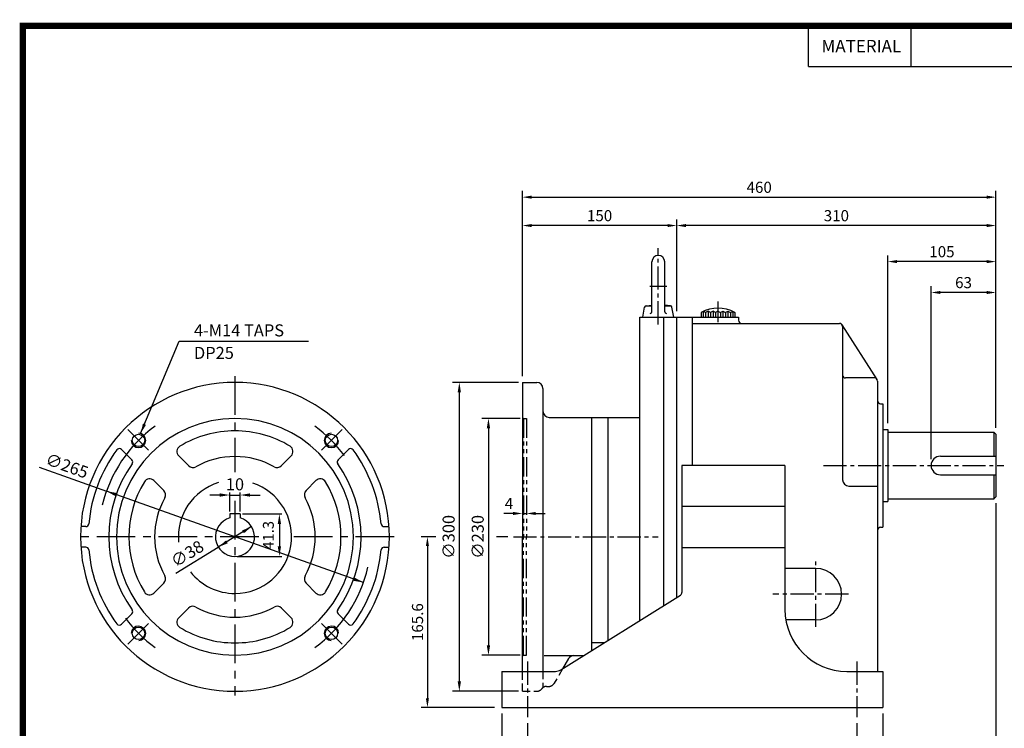
# Model space of a CAD drawing. Extents: x 0 to 1543, y -3 to 1089.
# Drawn here: x 0 to 956, y 401 to 1089 of the extents above; entities that cross this region are included whole.
import ezdxf
from ezdxf.enums import TextEntityAlignment as Align

# ---------------------------------------------------------------- set-up
doc = ezdxf.new("R2010")
doc.units = 0
doc.header["$LTSCALE"] = 30
doc.header["$MEASUREMENT"] = 0
for name, pattern in [('CENTER', [2, 1.25, -0.25, 0.25, -0.25]), ('CENTER2', [1.125, 0.75, -0.125, 0.125, -0.125]), ('HIDDEN', [0.375, 0.25, -0.125]), ('PHANTOM2', [1.25, 0.625, -0.125, 0.125, -0.125, 0.125, -0.125])]:
    doc.linetypes.add(name, pattern=pattern)
doc.layers.get('0').update_dxf_attribs({"color": 3, "linetype": 'CONTINUOUS'})
doc.layers.get('DEFPOINTS').update_dxf_attribs({"linetype": 'CONTINUOUS'})
for name, color, linetype in [('1', 1, 'CONTINUOUS'), ('2', 2, 'CONTINUOUS'), ('3', 3, 'CONTINUOUS'), ('5', 5, 'CONTINUOUS'), ('CEN', 1, 'CENTER2'), ('DIM', 2, 'CONTINUOUS'), ('HIDDEN', 4, 'HIDDEN'), ('PHANTOM', 6, 'PHANTOM2'), ('TEXT2', 2, 'CONTINUOUS')]:
    doc.layers.add(name, color=color, linetype=linetype)
doc.styles.add('ROMANS', font='ROMANS.shx')
doc.styles.get("Standard").update_dxf_attribs({"font": 'romans.shx'})
doc.dimstyles.get("Standard").update_dxf_attribs({"dimtxt": 0.18, "dimasz": 0.18, "dimexe": 0.18, "dimexo": 0.0625, "dimgap": 0.09, "dimtad": 0, "dimtih": 1, "dimtoh": 1, "dimdec": 4, "dimzin": 0, "dimtxsty": 'STANDARD', "dimcen": 0.09, "dimazin": 3, "dimtfac": 1, "dimtdec": 4, "dimtofl": 0, "dimtmove": 0, "dimatfit": 3, "dimtolj": 1, "dimtzin": 0})

# ---------------------------------------------------------------- blocks, each defined once
blk = doc.blocks.new('*D11')
at = {"color": 2, "linetype": 'BYBLOCK'}
for p, q in [((596.46, 833.52), (596.46, 922.52)), ((906.46, 887.52), (906.46, 922.52)), ((897.46, 916.52), (605.46, 916.52))]:
    blk.add_line(p, q, dxfattribs=at)
for points in [[(605.46, 918.02), (605.46, 915.02), (596.46, 916.52)], [(897.46, 918.02), (897.46, 915.02), (906.46, 916.52)]]:
    blk.add_solid(points, dxfattribs=at)
at = {"layer": 'DEFPOINTS', "color": 0, "linetype": 'BYBLOCK'}
for p in [(596.46, 916.52), (906.46, 881.52), (596.46, 827.52)]:
    blk.add_point(p, dxfattribs=at)
at = {"color": 4, "linetype": 'BYBLOCK', "insert": (751.46, 926.12), "char_height": 10.8, "attachment_point": 5, "style": 'ROMANS'}
blk.add_mtext('\\A1;310', dxfattribs=at)
blk = doc.blocks.new('*D13')
at = {"color": 2, "linetype": 'BYBLOCK'}
for p, q in [((801.46, 724.52), (801.46, 887.52)), ((897.46, 881.52), (810.46, 881.52)), ((906.46, 857.52), (906.46, 887.52))]:
    blk.add_line(p, q, dxfattribs=at)
for points in [[(810.46, 883.02), (810.46, 880.02), (801.46, 881.52)], [(897.46, 883.02), (897.46, 880.02), (906.46, 881.52)]]:
    blk.add_solid(points, dxfattribs=at)
at = {"layer": 'DEFPOINTS', "color": 0, "linetype": 'BYBLOCK'}
for p in [(801.46, 881.52), (906.46, 851.52), (801.46, 718.52)]:
    blk.add_point(p, dxfattribs=at)
at = {"color": 4, "linetype": 'BYBLOCK', "insert": (853.96, 891.12), "char_height": 10.8, "attachment_point": 5, "style": 'ROMANS'}
blk.add_mtext('\\A1;105', dxfattribs=at)
blk = doc.blocks.new('*D14')
at = {"color": 2, "linetype": 'BYBLOCK'}
for p, q in [((906.46, 647.02), (906.46, 362.52)), ((771.46, 433.17), (771.46, 362.52)), ((780.46, 368.52), (897.46, 368.52))]:
    blk.add_line(p, q, dxfattribs=at)
for points in [[(780.46, 370.02), (780.46, 367.02), (771.46, 368.52)], [(897.46, 370.02), (897.46, 367.02), (906.46, 368.52)]]:
    blk.add_solid(points, dxfattribs=at)
at = {"layer": 'DEFPOINTS', "color": 0, "linetype": 'BYBLOCK'}
for p in [(906.46, 653.02), (771.46, 439.17), (906.46, 368.52)]:
    blk.add_point(p, dxfattribs=at)
at = {"color": 4, "linetype": 'BYBLOCK', "insert": (838.96, 378.12), "char_height": 10.8, "attachment_point": 5, "style": 'ROMANS'}
blk.add_mtext('\\A1;135', dxfattribs=at)
blk = doc.blocks.new('*D15')
at = {"color": 2, "linetype": 'BYBLOCK'}
for p, q in [((426.46, 442.52), (426.46, 332.52)), ((796.46, 442.52), (796.46, 332.52)), ((435.46, 338.52), (787.46, 338.52))]:
    blk.add_line(p, q, dxfattribs=at)
for points in [[(435.46, 340.02), (435.46, 337.02), (426.46, 338.52)], [(787.46, 340.02), (787.46, 337.02), (796.46, 338.52)]]:
    blk.add_solid(points, dxfattribs=at)
at = {"layer": 'DEFPOINTS', "color": 0, "linetype": 'BYBLOCK'}
for p in [(426.46, 448.52), (796.46, 448.52), (796.46, 338.52)]:
    blk.add_point(p, dxfattribs=at)
at = {"color": 4, "linetype": 'BYBLOCK', "insert": (611.46, 348.12), "char_height": 10.8, "attachment_point": 5, "style": 'ROMANS'}
blk.add_mtext('\\A1;370', dxfattribs=at)
blk = doc.blocks.new('*D16')
at = {"color": 2, "linetype": 'BYBLOCK'}
for p, q in [((451.46, 433.17), (451.46, 362.52)), ((762.46, 368.52), (460.46, 368.52))]:
    blk.add_line(p, q, dxfattribs=at)
for points in [[(460.46, 370.02), (460.46, 367.02), (451.46, 368.52)], [(762.46, 370.02), (762.46, 367.02), (771.46, 368.52)]]:
    blk.add_solid(points, dxfattribs=at)
at = {"layer": 'DEFPOINTS', "color": 0, "linetype": 'BYBLOCK'}
for p in [(451.46, 439.17), (451.46, 368.52), (771.46, 368.52)]:
    blk.add_point(p, dxfattribs=at)
at = {"color": 4, "linetype": 'BYBLOCK', "insert": (611.46, 378.12), "char_height": 10.8, "attachment_point": 5, "style": 'ROMANS'}
blk.add_mtext('\\A1;320', dxfattribs=at)
blk = doc.blocks.new('AIR')
at = {"layer": '3', "color": 1}
for p, q in [((0, 12.59), (0, -4.12)), ((-12, 4.6), (-12, 0)), ((-8, 5), (-8, 0)), ((-4, 5), (-4, 0)), ((4, 5), (4, 0)), ((8, 5), (8, 0)), ((12, 4.6), (12, 0))]:
    blk.add_line(p, q, dxfattribs=at)
at = {"layer": '3'}
for p, q in [((-12, 4.6), (-13.5, 3.93)), ((-13.5, 3.93), (-13.5, 0)), ((-10, 3.93), (-12, 4.6)), ((-8, 5), (-10, 3.93)), ((-6, 3.93), (-8, 5)), ((-4, 5), (-6, 3.93)), ((-2, 3.93), (-4, 5)), ((0, 5), (-2, 3.93)), ((0, 5), (2, 3.93)), ((2, 3.93), (4, 5)), ((4, 5), (6, 3.93)), ((6, 3.93), (8, 5)), ((8, 5), (10, 3.93)), ((10, 3.93), (12, 4.6)), ((12, 4.6), (13.5, 3.93)), ((13.5, 3.93), (13.5, 0))]:
    blk.add_line(p, q, dxfattribs=at)
at = {"layer": '3', "color": 3}
for p, q in [((-10, 3.93), (-10, 0)), ((-6, 3.93), (-6, 0)), ((-2, 3.93), (-2, 0)), ((2, 3.93), (2, 0)), ((6, 3.93), (6, 0)), ((10, 3.93), (10, 0))]:
    blk.add_line(p, q, dxfattribs=at)
at = {"layer": '3'}
blk.add_arc((0, -20.93), 28.29, 61.49328, 118.50672, dxfattribs=at)
blk = doc.blocks.new('*D12')
at = {"color": 2, "linetype": 'BYBLOCK'}
for p, q in [((843.46, 689.52), (843.46, 857.52)), ((897.46, 851.52), (852.46, 851.52)), ((906.46, 720.02), (906.46, 857.52))]:
    blk.add_line(p, q, dxfattribs=at)
for points in [[(852.46, 853.02), (852.46, 850.02), (843.46, 851.52)], [(897.46, 853.02), (897.46, 850.02), (906.46, 851.52)]]:
    blk.add_solid(points, dxfattribs=at)
at = {"layer": 'DEFPOINTS', "color": 0, "linetype": 'BYBLOCK'}
for p in [(843.46, 851.52), (906.46, 714.02), (843.46, 683.52)]:
    blk.add_point(p, dxfattribs=at)
at = {"color": 4, "linetype": 'BYBLOCK', "insert": (874.96, 861.12), "char_height": 10.8, "attachment_point": 5, "style": 'ROMANS'}
blk.add_mtext('\\A1;63', dxfattribs=at)
blk = doc.blocks.new('*D24')
at = {"color": 2, "linetype": 'BYBLOCK'}
for p, q in [((484.6, 736.74), (420.54, 736.74)), ((427.04, 726.99), (427.04, 446.49)), ((484.6, 436.74), (420.54, 436.74))]:
    blk.add_line(p, q, dxfattribs=at)
for points in [[(425.41, 726.99), (428.66, 726.99), (427.04, 736.74)], [(425.41, 446.49), (428.66, 446.49), (427.04, 436.74)]]:
    blk.add_solid(points, dxfattribs=at)
at = {"layer": 'DEFPOINTS', "color": 0, "linetype": 'BYBLOCK'}
for p in [(491.1, 736.74), (427.04, 436.74), (491.1, 436.74)]:
    blk.add_point(p, dxfattribs=at)
at = {"color": 4, "linetype": 'BYBLOCK', "insert": (416.64, 586.74), "char_height": 11.7, "attachment_point": 5, "rotation": 90, "style": 'ROMANS'}
blk.add_mtext('\\A1;∅300', dxfattribs=at)
blk = doc.blocks.new('*D25')
at = {"color": 2, "linetype": 'BYBLOCK'}
for p, q in [((486.3, 701.74), (448.83, 701.74)), ((455.33, 691.99), (455.33, 481.49)), ((486.3, 471.74), (448.83, 471.74))]:
    blk.add_line(p, q, dxfattribs=at)
for points in [[(453.71, 691.99), (456.96, 691.99), (455.33, 701.74)], [(453.71, 481.49), (456.96, 481.49), (455.33, 471.74)]]:
    blk.add_solid(points, dxfattribs=at)
at = {"layer": 'DEFPOINTS', "color": 0, "linetype": 'BYBLOCK'}
for p in [(492.8, 701.74), (455.33, 471.74), (492.8, 471.74)]:
    blk.add_point(p, dxfattribs=at)
at = {"color": 4, "linetype": 'BYBLOCK', "insert": (444.93, 586.74), "char_height": 11.7, "attachment_point": 5, "rotation": 90, "style": 'ROMANS'}
blk.add_mtext('\\A1;∅230', dxfattribs=at)
blk = doc.blocks.new('*D26')
at = {"color": 2, "linetype": 'BYBLOCK'}
for p, q in [((475.86, 742.74), (475.86, 895.07)), ((616.86, 889.07), (484.86, 889.07))]:
    blk.add_line(p, q, dxfattribs=at)
for points in [[(484.86, 890.57), (484.86, 887.57), (475.86, 889.07)], [(616.86, 890.57), (616.86, 887.57), (625.86, 889.07)]]:
    blk.add_solid(points, dxfattribs=at)
at = {"layer": 'DEFPOINTS', "color": 0, "linetype": 'BYBLOCK'}
for p in [(475.86, 889.07), (625.86, 889.07), (475.86, 736.74)]:
    blk.add_point(p, dxfattribs=at)
at = {"color": 4, "linetype": 'BYBLOCK', "insert": (550.86, 898.67), "char_height": 10.8, "attachment_point": 5, "style": 'ROMANS'}
blk.add_mtext('\\A1;150', dxfattribs=at)
blk = doc.blocks.new('*D27')
at = {"color": 2, "linetype": 'BYBLOCK'}
for p, q in [((475.86, 895.07), (475.86, 922.64)), ((935.86, 895.07), (935.86, 922.64)), ((484.86, 916.64), (926.86, 916.64))]:
    blk.add_line(p, q, dxfattribs=at)
for points in [[(484.86, 918.14), (484.86, 915.14), (475.86, 916.64)], [(926.86, 918.14), (926.86, 915.14), (935.86, 916.64)]]:
    blk.add_solid(points, dxfattribs=at)
at = {"layer": 'DEFPOINTS', "color": 0, "linetype": 'BYBLOCK'}
for p in [(935.86, 916.64), (475.86, 889.07), (935.86, 889.07)]:
    blk.add_point(p, dxfattribs=at)
at = {"color": 4, "linetype": 'BYBLOCK', "insert": (705.86, 926.24), "char_height": 10.8, "attachment_point": 5, "style": 'ROMANS'}
blk.add_mtext('\\A1;460', dxfattribs=at)

msp = doc.modelspace()

# ---------------------------------------------------------------- linework, layer by layer
at = {"color": 2, "linetype": 'BYBLOCK'}
for p, q in [((18.98258, 654.30914), (84.25414, 631.11098)), ((333.95251, 542.36569), (84.25414, 631.11098)), ((194.35332, 627.35415), (184.60332, 627.35415)), ((204.10332, 611.32333), (204.10332, 629.85556)), ((204.10332, 627.35415), (214.10332, 627.35415)), ((214.10332, 611.32333), (214.10332, 629.85556)), ((223.85332, 627.35415), (233.60332, 627.35415)), ((216.38487, 609.03834), (254.54402, 609.03834)), ((479.31152, 609.43835), (470.31152, 609.43835)), ((488.31152, 609.43835), (492.31152, 609.43835)), ((501.31152, 609.43835), (510.31152, 609.43835)), ((225.27068, 596.71914), (192.93596, 576.75753)), ((252.26247, 599.28834), (252.26247, 577.48834)), ((404.21125, 586.73834), (390.03884, 586.73834)), ((474.28742, 586.73834), (463.18624, 586.73834)), ((151.76997, 551.34401), (192.93596, 576.75753)), ((396.03884, 577.73834), (396.03884, 430.06882)), ((211.38487, 567.73834), (254.54402, 567.73834)), ((461.30002, 421.06882), (390.03884, 421.06882))]:
    msp.add_line(p, q, dxfattribs=at)
for p, q in [((204.10332, 609.03834), (204.10332, 605.06864)), ((214.10332, 609.03834), (204.10332, 609.03834)), ((214.10332, 609.03834), (214.10332, 605.06864))]:
    msp.add_line(p, q)
at = {"color": 1}
msp.add_lwpolyline([(3.025, 1082.95, 6.05, 6.05, 0), (1539.725, 1082.95, 6.05, 6.05, 0), (1539.725, 0, 6.05, 6.05, 0), (3.025, 0, 6.05, 6.05, 0), (3.025, 1085.975, 6.05, 6.05, 0)], format="xyseb", dxfattribs=at)
for centre, radius, start, end in [((209.10332, 586.73834), 19, 105.25752329, 74.74247671), ((538.28272, 465.47306), 6, 90, 150)]:
    msp.add_arc(centre, radius, start, end)
at = {"color": 2, "linetype": 'BYBLOCK'}
for points in [[(92.89696, 626.31465), (93.98535, 629.37699), (84.25414, 631.11098)], [(194.35332, 628.97915), (194.35332, 625.72915), (204.10332, 627.35415)], [(223.85332, 628.97915), (223.85332, 625.72915), (214.10332, 627.35415)], [(250.63747, 599.28834), (253.88747, 599.28834), (252.26247, 609.03834)], [(479.31152, 610.93835), (479.31152, 607.93835), (488.31152, 609.43835)], [(501.31152, 610.93835), (501.31152, 607.93835), (492.31152, 609.43835)], [(217.8279, 590.21468), (216.12065, 592.98015), (225.27068, 596.71914)], [(394.53884, 577.73834), (397.53884, 577.73834), (396.03884, 586.73834)], [(202.08599, 580.49653), (200.37875, 583.262), (192.93596, 576.75753)], [(250.63747, 577.48834), (253.88747, 577.48834), (252.26247, 567.73834)], [(324.2213, 544.09968), (325.30968, 547.16202), (333.95251, 542.36569)], [(394.53884, 430.06882), (397.53884, 430.06882), (396.03884, 421.06882)]]:
    msp.add_solid(points, dxfattribs=at)
at = {"layer": '1'}
msp.add_line((766.11617, 1043.625), (1539.725, 1043.625), dxfattribs=at)
at = {"layer": '2'}
for p, q in [((946.31152, 688.43533), (946.31152, 664.93533)), ((946.31152, 646.93533), (946.31152, 623.43533))]:
    msp.add_line(p, q, dxfattribs=at)
at = {"layer": '3', "color": 3}
for p, q in [((614.06332, 805.32187), (614.06332, 853.81882)), ((626.56332, 805.32187), (626.56332, 853.81882)), ((836.31152, 716.06882), (838.31152, 716.06882)), ((555.31512, 702.73834), (602.31512, 702.73834)), ((555.32302, 702.73834), (555.32302, 476.07601)), ((571.31512, 702.73834), (571.31512, 486.07107)), ((838.31152, 691.06882), (843.31152, 691.06882)), ((843.31152, 691.06882), (843.31152, 621.06882)), ((843.31152, 688.56882), (946.31152, 688.56882)), ((946.31152, 688.56882), (948.31152, 686.56882)), ((948.31152, 686.56882), (948.31152, 625.56882)), ((108.88469, 661.50113), (98.8581, 671.52772)), ((309.32196, 661.50113), (319.34855, 671.52772)), ((163.99709, 655.8862), (154.49081, 665.39248)), ((254.20956, 655.8862), (263.71583, 665.39248)), ((894.31152, 665.06882), (948.31152, 665.06882)), ((139.95546, 631.84457), (130.44918, 641.35085)), ((278.25119, 631.84457), (287.75746, 641.35085)), ((894.31152, 647.06882), (948.31152, 647.06882)), ((805.31152, 636.06882), (833.31152, 636.06882)), ((843.31152, 623.56882), (946.31152, 623.56882)), ((948.31152, 625.56882), (946.31152, 623.56882)), ((838.31152, 621.06882), (843.31152, 621.06882)), ((836.31152, 596.06882), (838.31152, 596.06882)), ((139.95546, 541.6321), (130.44918, 532.12583)), ((278.25119, 541.6321), (287.75746, 532.12583)), ((163.99709, 517.59047), (154.49081, 508.0842)), ((254.20956, 517.59047), (263.71583, 508.0842)), ((108.88469, 511.97554), (98.8581, 501.94895)), ((309.32196, 511.97554), (319.34855, 501.94895)), ((555.32302, 484.24859), (568.39914, 484.24859))]:
    msp.add_line(p, q, dxfattribs=at)
at = {"layer": '3'}
for p, q in [((605.31332, 800.06882), (607.04564, 809.8933)), ((607.95218, 811.06882), (614.06332, 811.06882)), ((608.43877, 811.20502), (614.06332, 811.851)), ((632.18787, 811.20502), (626.56332, 811.851)), ((626.56332, 811.06882), (632.67445, 811.06882)), ((635.31332, 800.06882), (633.581, 809.8933)), ((602.31512, 505.44607), (602.31512, 800.06882)), ((602.31512, 800.06882), (638.31152, 800.06882)), ((605.31332, 800.06882), (698.31152, 800.06882)), ((625.31282, 800.06882), (625.31282, 519.81963)), ((638.31152, 527.94382), (638.31152, 800.06882)), ((653.31152, 800.06882), (653.31152, 656.06882)), ((653.31152, 794.06882), (796.31152, 794.06882)), ((698.31152, 800.06882), (698.31152, 797.06882)), ((832.8366, 739.68869), (798.8366, 792.68869)), ((799.31152, 791.06882), (799.31152, 642.06882)), ((488.31152, 736.73834), (502.31152, 736.73834)), ((488.31152, 736.73834), (488.31152, 586.73834)), ((830.31152, 741.06882), (802.31152, 741.06882)), ((833.31152, 738.06882), (833.31152, 456.06882)), ((508.31152, 730.73834), (508.31152, 456.06882)), ((838.31152, 716.06882), (838.31152, 596.06882)), ((514.31152, 702.73834), (555.32302, 702.73834)), ((643.31152, 656.06882), (643.31152, 532.73156)), ((743.31152, 656.06882), (643.31152, 656.06882)), ((743.31152, 656.06882), (743.31152, 516.06882)), ((638.31152, 527.94382), (638.31152, 622.73474)), ((743.31152, 616.06882), (643.31152, 616.06882)), ((488.31152, 456.06882), (488.31152, 586.73834)), ((743.31152, 576.06882), (643.31152, 576.06882)), ((773.31152, 556.06882), (743.31152, 556.06882)), ((525.74355, 457.58884), (641.90151, 530.18757)), ((773.31152, 506.06882), (744.15072, 506.06882)), ((509.32302, 471.47306), (547.9583, 471.47306)), ((533.08656, 468.47306), (527.40043, 458.62439)), ((468.31152, 456.06882), (520.44356, 456.06882)), ((468.31152, 456.06882), (468.31152, 421.06882)), ((838.31152, 456.06882), (838.31152, 421.06882)), ((468.31152, 421.06882), (838.31152, 421.06882))]:
    msp.add_line(p, q, dxfattribs=at)
at = {"layer": '3', "color": 1, "linetype": 'CENTER'}
for p, q in [((209.10332, 742.79873), (209.10332, 649.57874)), ((209.10332, 621.60641), (209.10332, 432.54321)), ((232.32069, 586.73834), (55.37139, 586.73834)), ((363.73532, 586.73834), (259.54889, 586.73834))]:
    msp.add_line(p, q, dxfattribs=at)
at = {"layer": '3', "color": 1}
for p, q in [((124.98652, 670.85514), (104.90539, 690.93627)), ((293.22013, 670.85514), (313.30126, 690.93627)), ((124.98652, 502.62153), (104.90539, 482.5404)), ((293.22013, 502.62153), (313.30126, 482.5404))]:
    msp.add_line(p, q, dxfattribs=at)
at = {"layer": '3', "color": 3, "linetype": 'CONTINUOUS'}
for p, q in [((64.18524, 596.73834), (59.43703, 596.73834)), ((354.0214, 596.73834), (358.76962, 596.73834)), ((64.18524, 576.73834), (59.43703, 576.73834)), ((354.0214, 576.73834), (358.76962, 576.73834)), ((803.31152, 456.06882), (838.31152, 456.06882))]:
    msp.add_line(p, q, dxfattribs=at)
at = {"layer": '3'}
for centre in [(115.41167, 680.42998), (302.79497, 680.42998), (115.41167, 493.04669), (302.79497, 493.04669)]:
    msp.add_circle(centre, 6, dxfattribs=at)
for centre, radius, start, end in [((620.31332, 853.81882), 6.25, 0, 180), ((608.62133, 809.61547), 1.6, 96.55176902, 170), ((612.46332, 805.32187), 1.6, 270, 0), ((628.16332, 805.32187), 1.6, 180, 270), ((632.0053, 809.61547), 1.6, 10, 83.44823098), ((701.31152, 797.06882), 3, 180, 270), ((796.31152, 791.06882), 3, 0, 90), ((209.10332, 586.73834), 150, 90, 270), ((209.10332, 586.73834), 150, 270, 90), ((502.31152, 730.73834), 6, 0, 90), ((802.31152, 744.06882), 3, 180, 270), ((830.31152, 738.06882), 3, 360, 90), ((514.31152, 708.73834), 6, 180, 270), ((209.10332, 586.73834), 115, 90, 270), ((209.10332, 586.73834), 115, 270, 90), ((209.10332, 586.73834), 103, 90, 121.28376659), ((209.10332, 586.73834), 103, 58.71623341, 90), ((209.10332, 586.73834), 142.5, 143.65808453, 174.87395385), ((96.73677, 669.4064), 3, 45, 143.65808453), ((158.73345, 669.63512), 6, 121.28376659, 225), ((259.47319, 669.63512), 6, 315, 58.71623341), ((321.46987, 669.4064), 3, 36.34191547, 135), ((209.10332, 586.73834), 142.5, 5.12604615, 36.34191547), ((106.76337, 659.37981), 3, 324.6326551, 45), ((209.10332, 586.73834), 78, 90, 119.10891788), ((209.10332, 586.73834), 78, 60.89108212, 90), ((311.44328, 659.37981), 3, 135, 215.3673449), ((209.10332, 586.73834), 122.5, 144.6326551, 215.3673449), ((168.23973, 660.12884), 6, 225, 299.10891788), ((249.96692, 660.12884), 6, 240.89108212, 315), ((209.10332, 586.73834), 122.5, 324.6326551, 35.3673449), ((126.20654, 637.10821), 6, 45, 148.71623341), ((292.0001, 637.10821), 6, 31.28376659, 135), ((805.31152, 642.06882), 6, 180, 270), ((209.10332, 586.73834), 103, 148.71623341, 211.28376659), ((135.71282, 627.60193), 6, 330.89108212, 45), ((209.10332, 586.73834), 55, 106.85017648, 185.32290442), ((209.10332, 586.73834), 55, 270, 71.72215304), ((282.49383, 627.60193), 6, 135, 209.10891788), ((209.10332, 586.73834), 103, 328.71623341, 31.28376659), ((209.10332, 586.73834), 78, 150.89108212, 209.10891788), ((209.10332, 586.73834), 78, 330.89108212, 29.10891788), ((64.18524, 599.73834), 3, 270, 354.87395385), ((354.0214, 599.73834), 3, 185.12604615, 270), ((64.18524, 573.73834), 3, 5.12604615, 90), ((209.10332, 586.73834), 142.5, 185.12604615, 216.34191547), ((209.10332, 586.73834), 142.5, 323.65808453, 354.87395385), ((354.0214, 573.73834), 3, 90, 174.87395385), ((135.71282, 545.87474), 6, 315, 29.10891788), ((209.10332, 586.73834), 55, 218.2865039, 270), ((282.49383, 545.87474), 6, 150.89108212, 225), ((126.20654, 536.36847), 6, 211.28376659, 315), ((292.0001, 536.36847), 6, 225, 328.71623341), ((640.31152, 532.73156), 3, 302.00538321, 0), ((168.23973, 513.34783), 6, 60.89108212, 135), ((209.10332, 586.73834), 78, 240.89108212, 270), ((209.10332, 586.73834), 78, 270, 299.10891788), ((249.96692, 513.34783), 6, 45, 119.10891788), ((106.76337, 514.09686), 3, 315, 35.3673449), ((158.73345, 503.84156), 6, 135, 238.71623341), ((259.47319, 503.84156), 6, 301.28376659, 45), ((311.44328, 514.09686), 3, 144.6326551, 225), ((803.31152, 516.06882), 60, 180, 270), ((96.73677, 504.07027), 3, 216.34191547, 315), ((209.10332, 586.73834), 103, 238.71623341, 270), ((209.10332, 586.73834), 103, 270, 301.28376659), ((321.46987, 504.07027), 3, 225, 323.65808453), ((520.44356, 466.06882), 10, 270, 302.00538321)]:
    msp.add_arc(centre, radius, start, end, dxfattribs=at)
at = {"layer": '3', "color": 3}
for centre, radius, start, end in [((836.31152, 719.06882), 3, 180, 270), ((894.31152, 656.06882), 9, 90, 270), ((836.31152, 593.06882), 3, 90, 180)]:
    msp.add_arc(centre, radius, start, end, dxfattribs=at)
at = {"layer": '3', "color": 1}
for centre, radius, start, end in [((209.10332, 586.73834), 132.5, 125.83117296, 166.56801407), ((209.10332, 586.73834), 132.5, 36.57411889, 54.16882704), ((115.41167, 680.42998), 7, 181.04236104, 88.20246784), ((302.79497, 680.42998), 7, 91.79753216, 358.95763896), ((209.10332, 586.73834), 132.5, 305.83117296, 347.1147458), ((209.10332, 586.73834), 132.5, 216.57411889, 234.16882704), ((115.41167, 493.04669), 7, 271.79753216, 178.95763896), ((302.79497, 493.04669), 7, 1.04236104, 268.20246784)]:
    msp.add_arc(centre, radius, start, end, dxfattribs=at)
at = {"layer": '3', "color": 3, "linetype": 'CONTINUOUS'}
msp.add_arc((773.31152, 531.06882), 25, 270, 90, dxfattribs=at)
at = {"layer": '5', "color": 1}
for p, q in [((766.11617, 1043.625), (766.11617, 1082.95)), ((865.94117, 1043.625), (865.94117, 1082.95))]:
    msp.add_line(p, q, dxfattribs=at)
at = {"layer": 'CEN'}
for p, q in [((620.31332, 793.08452), (620.31332, 867.05312)), ((611.97506, 830.06882), (628.76946, 830.06882)), ((780.68703, 656.06882), (955.91795, 656.06882)), ((479.54358, 586.73834), (620.28911, 586.73834)), ((773.31152, 499.33403), (773.31152, 562.80361)), ((805.04631, 531.06882), (731.58828, 531.06882)), ((493.31152, 465.64668), (493.31152, 411.72119)), ((813.31152, 465.64668), (813.31152, 411.72119))]:
    msp.add_line(p, q, dxfattribs=at)
at = {"layer": 'DEFPOINTS', "color": 0, "linetype": 'BYBLOCK'}
for p in [(84.25414, 631.11098), (214.10332, 627.35415), (204.10332, 604.82333), (209.88487, 609.03834), (214.10332, 604.82333), (225.27068, 596.71914), (192.93596, 576.75753), (204.88487, 567.73834), (252.26247, 567.73834), (333.95251, 542.36569), (396.03884, 421.06882), (468.31152, 421.06882)]:
    msp.add_point(p, dxfattribs=at)
at = {"layer": 'HIDDEN'}
for p, q in [((488.31152, 436.73834), (488.31152, 456.06882)), ((508.31152, 456.06882), (508.31152, 440.31881)), ((527.40043, 458.62439), (519.24215, 444.49384)), ((511.87798, 441.49384), (514.046, 441.49384)), ((488.31152, 436.73834), (502.31152, 436.73834))]:
    msp.add_line(p, q, dxfattribs=at)
for centre, start, end in [((511.87798, 435.49384), 90, 142.8640483), ((514.046, 447.49384), 270, 330), ((502.31152, 442.73834), 270, 322.8640483)]:
    msp.add_arc(centre, 6, start, end, dxfattribs=at)
at = {"layer": 'PHANTOM'}
for p, q in [((489.31152, 701.73834), (488.31152, 702.73834)), ((489.31152, 701.73834), (489.31152, 586.73834)), ((489.31152, 701.73834), (492.31152, 701.73834)), ((492.31152, 701.73834), (492.31152, 586.73834)), ((489.31152, 471.73834), (489.31152, 586.73834)), ((492.31152, 471.73834), (492.31152, 586.73834)), ((489.31152, 471.73834), (488.31152, 470.73834)), ((489.31152, 471.73834), (492.31152, 471.73834))]:
    msp.add_line(p, q, dxfattribs=at)

# ---------------------------------------------------------------- block references
at = {"layer": 'CEN', "xscale": 1.2, "yscale": 1.2, "zscale": 1.2}
msp.add_blockref('AIR', (678.31152, 800.06882), dxfattribs=at)

# ---------------------------------------------------------------- texts
at = {"color": 4, "linetype": 'BYBLOCK', "attachment_point": 5, "style": 'ROMANS'}
for s, insert, char_height, rotation in [('\\A1;∅265', (45.91418, 655.7747), 11.7, 340.43428041), ('41.3', (242.90247, 588.22334), 10.53, 90), ('\\A1;∅38', (162.74159, 570.33941), 11.7, 31.68880752), ('\\A1;165.6', (386.43884, 503.90358), 10.8, 90)]:
    msp.add_mtext(s, dxfattribs=dict(at, insert=insert, char_height=char_height, rotation=rotation))
for s, insert, char_height in [('\\A1;10', (209.10332, 637.75415), 11.7), ('\\A1;4', (475.2305, 619.03835), 10.8)]:
    msp.add_mtext(s, dxfattribs=dict(at, insert=insert, char_height=char_height))
at = {"layer": 'DIM', "color": 4, "char_height": 11.7, "attachment_point": 4, "style": 'ROMANS'}
for s, insert in [('\\A1;4-M14 TAPS', (169.25455, 787.28328)), ('DP25', (169.25455, 763.88177))]:
    msp.add_mtext(s, dxfattribs=dict(at, insert=insert))
at = {"layer": 'TEXT2', "style": 'ROMANS'}
msp.add_text('MATERIAL', height=12.1, dxfattribs=at).set_placement((817.54117, 1061.775), align=Align.MIDDLE)

# ---------------------------------------------------------------- dimensions: what is measured, and where the dimension line sits
at = {"layer": 'DIM'}
for base, p1, p2, picture, middle in [((948.31152, 916.64492), (488.31152, 889.06882), (948.31152, 889.06882), '*D27', (718.31152, 926.24492)), ((488.31152, 889.06882), (638.31152, 889.06882), (488.31152, 736.73834), '*D26', (563.31152, 898.66882))]:
    dim = msp.add_linear_dim(base=base, p1=p1, p2=p2, dimstyle='STANDARD', override={"dimscale": 60, "dimasz": 0.15, "dimexe": 0.1, "dimexo": 0.1, "dimgap": 0.07, "dimtad": 1, "dimtih": 0, "dimdec": 1, "dimzin": 9, "dimtxsty": 'ROMANS', "dimclrd": 2, "dimclre": 2, "dimclrt": 4, "dimtix": 1, "dimtofl": 1, "dimtzin": 9}, dxfattribs=at)
    dim.commit()
    dim.dimension.update_dxf_attribs({"geometry": picture, "text_midpoint": middle, "insert": (12.45499, 0)})
for base, p1, p2, text, picture, middle in [((638.31152, 889.06882), (948.31152, 854.06882), (638.31152, 800.06882), '310', '*D11', (793.31152, 898.66882)), ((843.31152, 854.06882), (948.31152, 824.06882), (843.31152, 691.06882), '105', '*D13', (895.81152, 863.66882)), ((885.31152, 824.06882), (948.31152, 686.56882), (885.31152, 656.06882), '63', '*D12', (916.81152, 833.66882)), ((948.31152, 341.06882), (813.31152, 411.72119), (948.31152, 625.56882), '135', '*D14', (880.81152, 350.66882)), ((838.31152, 311.06882), (468.31152, 421.06882), (838.31152, 421.06882), '370', '*D15', (653.31152, 320.66882)), ((493.31152, 341.06882), (813.31152, 341.06882), (493.31152, 411.72119), '320', '*D16', (653.31152, 350.66882))]:
    dim = msp.add_linear_dim(base=base, p1=p1, p2=p2, text=text, dimstyle='STANDARD', override={"dimscale": 60, "dimasz": 0.15, "dimexe": 0.1, "dimexo": 0.1, "dimgap": 0.07, "dimtad": 1, "dimtih": 0, "dimtxsty": 'ROMANS', "dimclrd": 2, "dimclre": 2, "dimclrt": 4, "dimtix": 1, "dimtofl": 1}, dxfattribs=at)
    dim.commit()
    dim.dimension.update_dxf_attribs({"geometry": picture, "text_midpoint": middle, "insert": (41.85397, -27.45187)})
for base, p1, p2, text, picture, middle in [((427.03577, 436.73834), (491.09989, 736.73834), (491.09989, 436.73834), '%%C300', '*D24', (416.63577, 586.73834)), ((455.33073, 471.73834), (492.79698, 701.73834), (492.79698, 471.73834), '%%C230', '*D25', (444.93073, 586.73834))]:
    dim = msp.add_linear_dim(base=base, p1=p1, p2=p2, angle=90, text=text, dimstyle='STANDARD', override={"dimscale": 65, "dimasz": 0.15, "dimexe": 0.1, "dimexo": 0.1, "dimgap": 0.07, "dimtad": 1, "dimtih": 0, "dimtxsty": 'ROMANS', "dimclrd": 2, "dimclre": 2, "dimclrt": 4, "dimtix": 1, "dimtofl": 1}, dxfattribs=at)
    dim.commit()
    dim.dimension.update_dxf_attribs({"geometry": picture, "text_midpoint": middle})

# ---------------------------------------------------------------- leaders
at = {"layer": 'DIM', "color": 2, "annotation_type": 0, "has_hookline": 1, "hookline_direction": 0, "text_width": 111.42857}
msp.add_leader([(117.44377, 687.12854), (154.95455, 776.88328), (164.70455, 776.88328)], dimstyle='STANDARD', override={"dimscale": 65, "dimasz": 0.15, "dimexe": 0.1, "dimexo": 0.1, "dimgap": 0.07, "dimtad": 1, "dimtih": 0, "dimtxsty": 'ROMANS', "dimclrd": 2, "dimclre": 2, "dimclrt": 4, "dimtix": 1, "dimtofl": 1}, dxfattribs=at)

doc.saveas('drawing.dxf')
